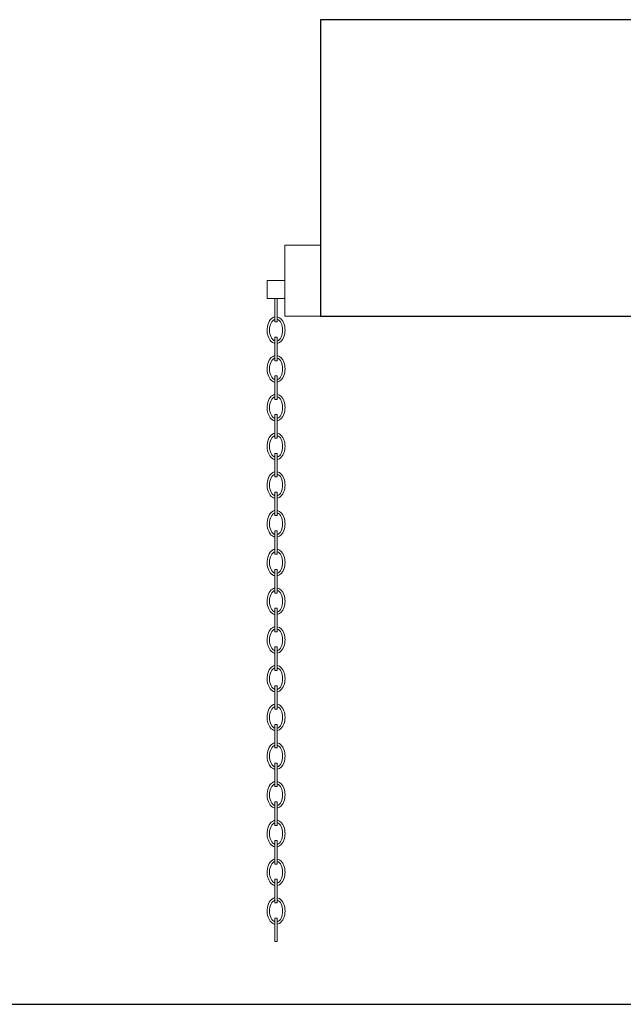
# Model space of a CAD drawing. Units: millimetres. Extents: x 2480 to 3105, y 1644 to 1773.
# Drawn here: x 2834 to 2837, y 1749 to 1753 of the extents above; entities that cross this region are included whole.
import ezdxf

# ---------------------------------------------------------------- set-up
doc = ezdxf.new("R2010")
doc.units = ezdxf.units.MM
doc.linetypes.add('ACAD_ISO02W100', pattern=[15, 12, -3])
doc.layers.add('Linea_Proyección', color=8, linetype='ACAD_ISO02W100', lineweight=5)
doc.layers.add('Muebles', color=34, linetype='Continuous', lineweight=5)

msp = doc.modelspace()

# ---------------------------------------------------------------- linework, layer by layer
for p, q in [((2843.1677, 1752.9818), (2835.7427, 1752.9818)), ((2835.7427, 1752.9818), (2835.7427, 1751.7318)), ((2835.7427, 1751.7318), (2843.1677, 1751.7318)), ((2830.6177, 1748.8318), (2839.5427, 1748.8318))]:
    msp.add_line(p, q)
at = {"layer": 'Linea_Proyección', "ltscale": 0.03}
for p, q in [((2835.5927, 1751.7318), (2835.5927, 1752.0318)), ((2835.5927, 1752.0318), (2835.7427, 1752.0318)), ((2835.5177, 1751.8068), (2835.5177, 1751.8818)), ((2835.5177, 1751.8818), (2835.5927, 1751.8818)), ((2835.5177, 1751.8068), (2835.5927, 1751.8068)), ((2835.5927, 1751.7318), (2835.7427, 1751.7318))]:
    msp.add_line(p, q, dxfattribs=at)
at = {"layer": 'Muebles'}
msp.add_lwpolyline([(2835.5503, 1751.8068), (2835.5601, 1751.8068), (2835.5601, 1751.7078), (2835.5503, 1751.7078)], close=True, dxfattribs=at)
for points in [[(2835.5503, 1751.5446), (2835.5601, 1751.5446), (2835.5601, 1751.6435), (2835.5503, 1751.6435), (2835.5503, 1751.5446)], [(2835.5503, 1751.3814), (2835.5601, 1751.3814), (2835.5601, 1751.4803), (2835.5503, 1751.4803), (2835.5503, 1751.3814)], [(2835.5503, 1751.2182), (2835.5601, 1751.2182), (2835.5601, 1751.3171), (2835.5503, 1751.3171), (2835.5503, 1751.2182)], [(2835.5503, 1751.055), (2835.5601, 1751.055), (2835.5601, 1751.1539), (2835.5503, 1751.1539), (2835.5503, 1751.055)], [(2835.5503, 1750.8917), (2835.5601, 1750.8917), (2835.5601, 1750.9907), (2835.5503, 1750.9907), (2835.5503, 1750.8917)], [(2835.5503, 1750.7285), (2835.5601, 1750.7285), (2835.5601, 1750.8275), (2835.5503, 1750.8275), (2835.5503, 1750.7285)], [(2835.5503, 1750.5653), (2835.5601, 1750.5653), (2835.5601, 1750.6643), (2835.5503, 1750.6643), (2835.5503, 1750.5653)], [(2835.5503, 1750.4021), (2835.5601, 1750.4021), (2835.5601, 1750.5011), (2835.5503, 1750.5011), (2835.5503, 1750.4021)], [(2835.5503, 1750.2389), (2835.5601, 1750.2389), (2835.5601, 1750.3379), (2835.5503, 1750.3379), (2835.5503, 1750.2389)], [(2835.5503, 1750.0757), (2835.5601, 1750.0757), (2835.5601, 1750.1746), (2835.5503, 1750.1746), (2835.5503, 1750.0757)], [(2835.5503, 1749.9125), (2835.5601, 1749.9125), (2835.5601, 1750.0114), (2835.5503, 1750.0114), (2835.5503, 1749.9125)], [(2835.5503, 1749.7493), (2835.5601, 1749.7493), (2835.5601, 1749.8482), (2835.5503, 1749.8482), (2835.5503, 1749.7493)], [(2835.5503, 1749.5861), (2835.5601, 1749.5861), (2835.5601, 1749.685), (2835.5503, 1749.685), (2835.5503, 1749.5861)], [(2835.5503, 1749.4228), (2835.5601, 1749.4228), (2835.5601, 1749.5218), (2835.5503, 1749.5218), (2835.5503, 1749.4228)], [(2835.5503, 1749.2596), (2835.5601, 1749.2596), (2835.5601, 1749.3586), (2835.5503, 1749.3586), (2835.5503, 1749.2596)], [(2835.5503, 1749.0964), (2835.5601, 1749.0964), (2835.5601, 1749.1954), (2835.5503, 1749.1954), (2835.5503, 1749.0964)]]:
    msp.add_lwpolyline(points, dxfattribs=at)
for centre, start_param, end_param in [((2835.5552, 1751.6732), 0.179116, 2.962476), ((2835.5552, 1751.6732), 3.320709, 6.104069), ((2835.5552, 1751.51), 0.179116, 2.962476), ((2835.5552, 1751.51), 3.320709, 6.104069), ((2835.5552, 1751.3468), 0.179116, 2.962476), ((2835.5552, 1751.3468), 3.320709, 6.104069), ((2835.5552, 1751.1836), 0.179116, 2.962476), ((2835.5552, 1751.1836), 3.320709, 6.104069), ((2835.5552, 1751.0204), 0.179116, 2.962476), ((2835.5552, 1751.0204), 3.320709, 6.104069), ((2835.5552, 1750.8572), 0.179116, 2.962476), ((2835.5552, 1750.8572), 3.320709, 6.104069), ((2835.5552, 1750.694), 0.179116, 2.962476), ((2835.5552, 1750.694), 3.320709, 6.104069), ((2835.5552, 1750.5308), 0.179116, 2.962476), ((2835.5552, 1750.5308), 3.320709, 6.104069), ((2835.5552, 1750.3676), 0.179116, 2.962476), ((2835.5552, 1750.3676), 3.320709, 6.104069), ((2835.5552, 1750.2043), 0.179116, 2.962476), ((2835.5552, 1750.2043), 3.320709, 6.104069), ((2835.5552, 1750.0411), 0.179116, 2.962476), ((2835.5552, 1750.0411), 3.320709, 6.104069), ((2835.5552, 1749.8779), 0.179116, 2.962476), ((2835.5552, 1749.8779), 3.320709, 6.104069), ((2835.5552, 1749.7147), 0.179116, 2.962476), ((2835.5552, 1749.7147), 3.320709, 6.104069), ((2835.5552, 1749.5515), 0.179116, 2.962476), ((2835.5552, 1749.5515), 3.320709, 6.104069), ((2835.5552, 1749.3883), 0.179116, 2.962476), ((2835.5552, 1749.3883), 3.320709, 6.104069), ((2835.5552, 1749.2251), 0.179116, 2.962476), ((2835.5552, 1749.2251), 3.320709, 6.104069)]:
    msp.add_ellipse(centre, major_axis=(0, 0.0463), ratio=0.596406, start_param=start_param, end_param=end_param, dxfattribs=at)
for points, knots in [([(2835.5503, 1751.7291), (2835.5426, 1751.7276), (2835.5356, 1751.7227), (2835.5185, 1751.7007), (2835.5148, 1751.6757), (2835.5238, 1751.6364), (2835.5345, 1751.6203), (2835.5503, 1751.6174)], [0.112655, 0.112655, 0.112655, 0.112655, 0.653169, 0.653169, 1.936408, 1.936408, 3.029994, 3.029994, 3.029994, 3.029994]), ([(2835.5601, 1751.6175), (2835.5725, 1751.62), (2835.5829, 1751.6315), (2835.5944, 1751.6624), (2835.5944, 1751.684), (2835.5829, 1751.715), (2835.5729, 1751.7267), (2835.5601, 1751.7291)], [3.260194, 3.260194, 3.260194, 3.260194, 4.156539, 4.156539, 5.266605, 5.266605, 6.169698, 6.169698, 6.169698, 6.169698]), ([(2835.5503, 1751.5659), (2835.5426, 1751.5644), (2835.5356, 1751.5595), (2835.5185, 1751.5375), (2835.5148, 1751.5125), (2835.5238, 1751.4732), (2835.5345, 1751.4571), (2835.5503, 1751.4542)], [0.112655, 0.112655, 0.112655, 0.112655, 0.653169, 0.653169, 1.936408, 1.936408, 3.029994, 3.029994, 3.029994, 3.029994]), ([(2835.5601, 1751.4543), (2835.5725, 1751.4568), (2835.5829, 1751.4683), (2835.5944, 1751.4992), (2835.5944, 1751.5208), (2835.5829, 1751.5518), (2835.5729, 1751.5635), (2835.5601, 1751.5659)], [3.260194, 3.260194, 3.260194, 3.260194, 4.156539, 4.156539, 5.266605, 5.266605, 6.169698, 6.169698, 6.169698, 6.169698]), ([(2835.5503, 1751.4027), (2835.5426, 1751.4012), (2835.5356, 1751.3963), (2835.5185, 1751.3743), (2835.5148, 1751.3493), (2835.5238, 1751.31), (2835.5345, 1751.2939), (2835.5503, 1751.291)], [0.112655, 0.112655, 0.112655, 0.112655, 0.653169, 0.653169, 1.936408, 1.936408, 3.029994, 3.029994, 3.029994, 3.029994]), ([(2835.5601, 1751.2911), (2835.5725, 1751.2936), (2835.5829, 1751.3051), (2835.5944, 1751.336), (2835.5944, 1751.3576), (2835.5829, 1751.3886), (2835.5729, 1751.4002), (2835.5601, 1751.4027)], [3.260194, 3.260194, 3.260194, 3.260194, 4.156539, 4.156539, 5.266605, 5.266605, 6.169698, 6.169698, 6.169698, 6.169698]), ([(2835.5503, 1751.2394), (2835.5426, 1751.2379), (2835.5356, 1751.233), (2835.5185, 1751.2111), (2835.5148, 1751.186), (2835.5238, 1751.1468), (2835.5345, 1751.1307), (2835.5503, 1751.1278)], [0.112655, 0.112655, 0.112655, 0.112655, 0.653169, 0.653169, 1.936408, 1.936408, 3.029994, 3.029994, 3.029994, 3.029994]), ([(2835.5601, 1751.1278), (2835.5725, 1751.1304), (2835.5829, 1751.1419), (2835.5944, 1751.1728), (2835.5944, 1751.1944), (2835.5829, 1751.2254), (2835.5729, 1751.237), (2835.5601, 1751.2395)], [3.260194, 3.260194, 3.260194, 3.260194, 4.156539, 4.156539, 5.266605, 5.266605, 6.169698, 6.169698, 6.169698, 6.169698]), ([(2835.5503, 1751.0762), (2835.5426, 1751.0747), (2835.5356, 1751.0698), (2835.5185, 1751.0479), (2835.5148, 1751.0228), (2835.5238, 1750.9835), (2835.5345, 1750.9675), (2835.5503, 1750.9645)], [0.112655, 0.112655, 0.112655, 0.112655, 0.653169, 0.653169, 1.936408, 1.936408, 3.029994, 3.029994, 3.029994, 3.029994]), ([(2835.5601, 1750.9646), (2835.5725, 1750.9672), (2835.5829, 1750.9787), (2835.5944, 1751.0096), (2835.5944, 1751.0311), (2835.5829, 1751.0621), (2835.5729, 1751.0738), (2835.5601, 1751.0762)], [3.260194, 3.260194, 3.260194, 3.260194, 4.156539, 4.156539, 5.266605, 5.266605, 6.169698, 6.169698, 6.169698, 6.169698]), ([(2835.5503, 1750.913), (2835.5426, 1750.9115), (2835.5356, 1750.9066), (2835.5185, 1750.8847), (2835.5148, 1750.8596), (2835.5238, 1750.8203), (2835.5345, 1750.8043), (2835.5503, 1750.8013)], [0.112655, 0.112655, 0.112655, 0.112655, 0.653169, 0.653169, 1.936408, 1.936408, 3.029994, 3.029994, 3.029994, 3.029994]), ([(2835.5601, 1750.8014), (2835.5725, 1750.804), (2835.5829, 1750.8155), (2835.5944, 1750.8464), (2835.5944, 1750.8679), (2835.5829, 1750.8989), (2835.5729, 1750.9106), (2835.5601, 1750.913)], [3.260194, 3.260194, 3.260194, 3.260194, 4.156539, 4.156539, 5.266605, 5.266605, 6.169698, 6.169698, 6.169698, 6.169698]), ([(2835.5503, 1750.7498), (2835.5426, 1750.7483), (2835.5356, 1750.7434), (2835.5185, 1750.7215), (2835.5148, 1750.6964), (2835.5238, 1750.6571), (2835.5345, 1750.6411), (2835.5503, 1750.6381)], [0.112655, 0.112655, 0.112655, 0.112655, 0.653169, 0.653169, 1.936408, 1.936408, 3.029994, 3.029994, 3.029994, 3.029994]), ([(2835.5601, 1750.6382), (2835.5725, 1750.6408), (2835.5829, 1750.6523), (2835.5944, 1750.6831), (2835.5944, 1750.7047), (2835.5829, 1750.7357), (2835.5729, 1750.7474), (2835.5601, 1750.7498)], [3.260194, 3.260194, 3.260194, 3.260194, 4.156539, 4.156539, 5.266605, 5.266605, 6.169698, 6.169698, 6.169698, 6.169698]), ([(2835.5503, 1750.5866), (2835.5426, 1750.5851), (2835.5356, 1750.5802), (2835.5185, 1750.5583), (2835.5148, 1750.5332), (2835.5238, 1750.4939), (2835.5345, 1750.4779), (2835.5503, 1750.4749)], [0.112655, 0.112655, 0.112655, 0.112655, 0.653169, 0.653169, 1.936408, 1.936408, 3.029994, 3.029994, 3.029994, 3.029994]), ([(2835.5601, 1750.475), (2835.5725, 1750.4776), (2835.5829, 1750.4891), (2835.5944, 1750.5199), (2835.5944, 1750.5415), (2835.5829, 1750.5725), (2835.5729, 1750.5842), (2835.5601, 1750.5866)], [3.260194, 3.260194, 3.260194, 3.260194, 4.156539, 4.156539, 5.266605, 5.266605, 6.169698, 6.169698, 6.169698, 6.169698]), ([(2835.5503, 1750.4234), (2835.5426, 1750.4219), (2835.5356, 1750.417), (2835.5185, 1750.3951), (2835.5148, 1750.37), (2835.5238, 1750.3307), (2835.5345, 1750.3147), (2835.5503, 1750.3117)], [0.112655, 0.112655, 0.112655, 0.112655, 0.653169, 0.653169, 1.936408, 1.936408, 3.029994, 3.029994, 3.029994, 3.029994]), ([(2835.5601, 1750.3118), (2835.5725, 1750.3143), (2835.5829, 1750.3259), (2835.5944, 1750.3567), (2835.5944, 1750.3783), (2835.5829, 1750.4093), (2835.5729, 1750.421), (2835.5601, 1750.4234)], [3.260194, 3.260194, 3.260194, 3.260194, 4.156539, 4.156539, 5.266605, 5.266605, 6.169698, 6.169698, 6.169698, 6.169698]), ([(2835.5503, 1750.2602), (2835.5426, 1750.2587), (2835.5356, 1750.2538), (2835.5185, 1750.2318), (2835.5148, 1750.2068), (2835.5238, 1750.1675), (2835.5345, 1750.1514), (2835.5503, 1750.1485)], [0.112655, 0.112655, 0.112655, 0.112655, 0.653169, 0.653169, 1.936408, 1.936408, 3.029994, 3.029994, 3.029994, 3.029994]), ([(2835.5601, 1750.1486), (2835.5725, 1750.1511), (2835.5829, 1750.1626), (2835.5944, 1750.1935), (2835.5944, 1750.2151), (2835.5829, 1750.2461), (2835.5729, 1750.2578), (2835.5601, 1750.2602)], [3.260194, 3.260194, 3.260194, 3.260194, 4.156539, 4.156539, 5.266605, 5.266605, 6.169698, 6.169698, 6.169698, 6.169698]), ([(2835.5503, 1750.097), (2835.5426, 1750.0955), (2835.5356, 1750.0906), (2835.5185, 1750.0686), (2835.5148, 1750.0436), (2835.5238, 1750.0043), (2835.5345, 1749.9882), (2835.5503, 1749.9853)], [0.112655, 0.112655, 0.112655, 0.112655, 0.653169, 0.653169, 1.936408, 1.936408, 3.029994, 3.029994, 3.029994, 3.029994]), ([(2835.5601, 1749.9854), (2835.5725, 1749.9879), (2835.5829, 1749.9994), (2835.5944, 1750.0303), (2835.5944, 1750.0519), (2835.5829, 1750.0829), (2835.5729, 1750.0945), (2835.5601, 1750.097)], [3.260194, 3.260194, 3.260194, 3.260194, 4.156539, 4.156539, 5.266605, 5.266605, 6.169698, 6.169698, 6.169698, 6.169698]), ([(2835.5503, 1749.9338), (2835.5426, 1749.9323), (2835.5356, 1749.9273), (2835.5185, 1749.9054), (2835.5148, 1749.8803), (2835.5238, 1749.8411), (2835.5345, 1749.825), (2835.5503, 1749.8221)], [0.112655, 0.112655, 0.112655, 0.112655, 0.653169, 0.653169, 1.936408, 1.936408, 3.029994, 3.029994, 3.029994, 3.029994]), ([(2835.5601, 1749.8222), (2835.5725, 1749.8247), (2835.5829, 1749.8362), (2835.5944, 1749.8671), (2835.5944, 1749.8887), (2835.5829, 1749.9197), (2835.5729, 1749.9313), (2835.5601, 1749.9338)], [3.260194, 3.260194, 3.260194, 3.260194, 4.156539, 4.156539, 5.266605, 5.266605, 6.169698, 6.169698, 6.169698, 6.169698]), ([(2835.5503, 1749.7705), (2835.5426, 1749.769), (2835.5356, 1749.7641), (2835.5185, 1749.7422), (2835.5148, 1749.7171), (2835.5238, 1749.6778), (2835.5345, 1749.6618), (2835.5503, 1749.6589)], [0.112655, 0.112655, 0.112655, 0.112655, 0.653169, 0.653169, 1.936408, 1.936408, 3.029994, 3.029994, 3.029994, 3.029994]), ([(2835.5601, 1749.6589), (2835.5725, 1749.6615), (2835.5829, 1749.673), (2835.5944, 1749.7039), (2835.5944, 1749.7255), (2835.5829, 1749.7565), (2835.5729, 1749.7681), (2835.5601, 1749.7706)], [3.260194, 3.260194, 3.260194, 3.260194, 4.156539, 4.156539, 5.266605, 5.266605, 6.169698, 6.169698, 6.169698, 6.169698]), ([(2835.5503, 1749.6073), (2835.5426, 1749.6058), (2835.5356, 1749.6009), (2835.5185, 1749.579), (2835.5148, 1749.5539), (2835.5238, 1749.5146), (2835.5345, 1749.4986), (2835.5503, 1749.4956)], [0.112655, 0.112655, 0.112655, 0.112655, 0.653169, 0.653169, 1.936408, 1.936408, 3.029994, 3.029994, 3.029994, 3.029994]), ([(2835.5601, 1749.4957), (2835.5725, 1749.4983), (2835.5829, 1749.5098), (2835.5944, 1749.5407), (2835.5944, 1749.5622), (2835.5829, 1749.5932), (2835.5729, 1749.6049), (2835.5601, 1749.6073)], [3.260194, 3.260194, 3.260194, 3.260194, 4.156539, 4.156539, 5.266605, 5.266605, 6.169698, 6.169698, 6.169698, 6.169698]), ([(2835.5503, 1749.4441), (2835.5426, 1749.4426), (2835.5356, 1749.4377), (2835.5185, 1749.4158), (2835.5148, 1749.3907), (2835.5238, 1749.3514), (2835.5345, 1749.3354), (2835.5503, 1749.3324)], [0.112655, 0.112655, 0.112655, 0.112655, 0.653169, 0.653169, 1.936408, 1.936408, 3.029994, 3.029994, 3.029994, 3.029994]), ([(2835.5601, 1749.3325), (2835.5725, 1749.3351), (2835.5829, 1749.3466), (2835.5944, 1749.3775), (2835.5944, 1749.399), (2835.5829, 1749.43), (2835.5729, 1749.4417), (2835.5601, 1749.4441)], [3.260194, 3.260194, 3.260194, 3.260194, 4.156539, 4.156539, 5.266605, 5.266605, 6.169698, 6.169698, 6.169698, 6.169698]), ([(2835.5503, 1749.2809), (2835.5426, 1749.2794), (2835.5356, 1749.2745), (2835.5185, 1749.2526), (2835.5148, 1749.2275), (2835.5238, 1749.1882), (2835.5345, 1749.1722), (2835.5503, 1749.1692)], [0.112655, 0.112655, 0.112655, 0.112655, 0.653169, 0.653169, 1.936408, 1.936408, 3.029994, 3.029994, 3.029994, 3.029994]), ([(2835.5601, 1749.1693), (2835.5725, 1749.1719), (2835.5829, 1749.1834), (2835.5944, 1749.2142), (2835.5944, 1749.2358), (2835.5829, 1749.2668), (2835.5729, 1749.2785), (2835.5601, 1749.2809)], [3.260194, 3.260194, 3.260194, 3.260194, 4.156539, 4.156539, 5.266605, 5.266605, 6.169698, 6.169698, 6.169698, 6.169698])]:
    msp.add_open_spline(points, degree=3, knots=knots, dxfattribs=at)

doc.saveas('drawing.dxf')
